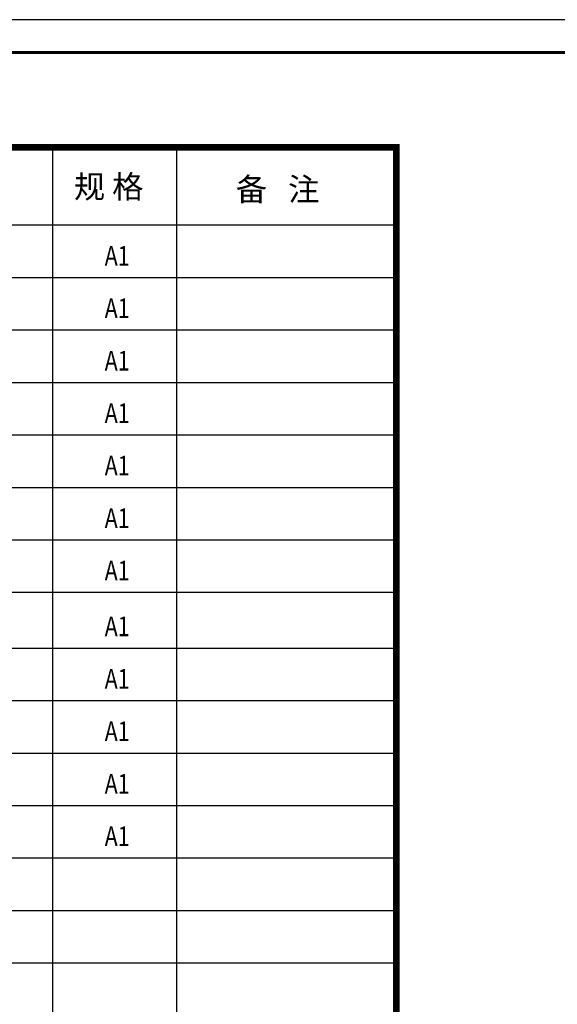
# Model space of a CAD drawing. Units: millimetres. Extents: x -1215279 to -729816, y -2174548 to -1809103.
# Drawn here: x -1189695 to -1181487, y -1848751 to -1833733 of the extents above; entities that cross this region are included whole.
import ezdxf
from ezdxf.enums import TextEntityAlignment as Align

# ---------------------------------------------------------------- set-up
doc = ezdxf.new("R2010")
doc.units = ezdxf.units.MM
doc.header["$LTSCALE"] = 1000
doc.layers.add('PUB_TEXT', color=7, linetype='Continuous')
doc.layers.add('图框', color=7, linetype='Continuous')
doc.styles.add('STYLEN3', font='txt.shx', dxfattribs={"width": 2, "height": 2.5, "bigfont": 'hztxt.shx'})
doc.styles.add('图框', font='NSimSun.ttf', dxfattribs={"width": 0.8})
doc.styles.add('黑体', font='simhei_0.ttf', dxfattribs={"width": 0.8})

# ---------------------------------------------------------------- blocks, each defined once
blk = doc.blocks.new('ZJQY-A3目录')
at = {"const_width": 50}
blk.add_lwpolyline([(-10224, 26412), (28776, 26412), (28776, -2288), (-10224, -2288)], close=True, dxfattribs=at)
at = {"layer": '图框', "color": 4}
blk.add_line((28776, 26412), (-10224, 26412), dxfattribs=at)
at = {"layer": '图框'}
for p, q in [((-1343, 23781), (18602, 23781)), ((-1343, 22981), (18602, 22981)), ((-1343, 22181), (18602, 22181)), ((18612, 21519), (18612, -1055)), ((-1343, 21380), (18602, 21380)), ((-1343, 20580), (18602, 20580)), ((-1343, 19779), (18602, 19779)), ((-1343, 18979), (18602, 18979)), ((-1343, 18179), (18602, 18179)), ((-1343, 17328), (18602, 17328)), ((-1343, 16528), (18602, 16528)), ((-1343, 15727), (18602, 15727)), ((-1343, 14927), (18602, 14927)), ((-1343, 14126), (18602, 14126)), ((-1343, 13326), (18602, 13326)), ((-1343, 12526), (18602, 12526))]:
    blk.add_line(p, q, dxfattribs=at)
at = {"layer": '图框', "color": 4, "flags": 128}
blk.add_lwpolyline([(-12724, -2788), (29276, -2788), (29276, -2788), (29276, 26912), (-12724, 26912), (-12724, -2788)], dxfattribs=at)
at = {"layer": '图框', "const_width": 100}
blk.add_lwpolyline([(-1397, -1055), (18612, -1055), (18612, 24964), (-1397, 24964)], close=True, dxfattribs=at)
at = {"layer": '图框', "const_width": 60}
blk.add_lwpolyline([(-1397, 24964), (18612, 24964)], dxfattribs=at)
at = {"layer": '图框'}
for points in [[(13362, 24964), (13362, 1308)], [(15254, 24964), (15254, 1248)]]:
    blk.add_lwpolyline(points, dxfattribs=at)
at = {"layer": '图框', "style": 'STYLEN3'}
for s, p in [('规 格', (13688, 24190)), ('备   注', (16160, 24151))]:
    blk.add_text(s, height=350, dxfattribs=at).set_placement(p)
at = {"layer": '图框', "color": 4, "style": '图框', "width": 0.8}
for tag, p, height in [('合作单位_001', (24172, 11692), 260), ('建设单位_001', (24172, 10023), 260), ('工程名称_001', (24178, 8373), 260), ('图名_001', (25191, 611), 250)]:
    blk.add_attdef(tag, p, '', height=height, dxfattribs=at)
blk.add_attdef('子项名称', text='', height=260, dxfattribs=at).set_placement((26199, 7617), align=Align.MIDDLE_CENTER)
at = {"layer": '图框', "color": 4, "style": '图框'}
for tag, p in [('图号', (23998, -543)), ('版本号', (27595, -530)), ('日期', (24015, -1194)), ('工程编号', (27719, -1209))]:
    blk.add_attdef(tag, text='', height=250, dxfattribs=at).set_placement(p, align=Align.MIDDLE_CENTER)

msp = doc.modelspace()

# ---------------------------------------------------------------- block references
msp.add_blockref('ZJQY-A3目录', (-1202555, -1860645.3))

# ---------------------------------------------------------------- texts
at = {"layer": 'PUB_TEXT', "color": 4, "linetype": 'Continuous', "style": '黑体', "width": 0.8}
for p in [(-1188396.8, -1837483.5), (-1188396.8, -1838283.9), (-1188396.8, -1839084.3), (-1188396.8, -1839884.7), (-1188396.8, -1840685.1), (-1188396.8, -1841485.5), (-1188396.8, -1842285.9), (-1188396.8, -1843136.5), (-1188396.8, -1843936.9), (-1188396.8, -1844737.3), (-1188396.8, -1845537.7), (-1188396.8, -1846338.1)]:
    msp.add_text('A1', height=300, rotation=0, dxfattribs=at).set_placement(p)

doc.saveas('drawing.dxf')
